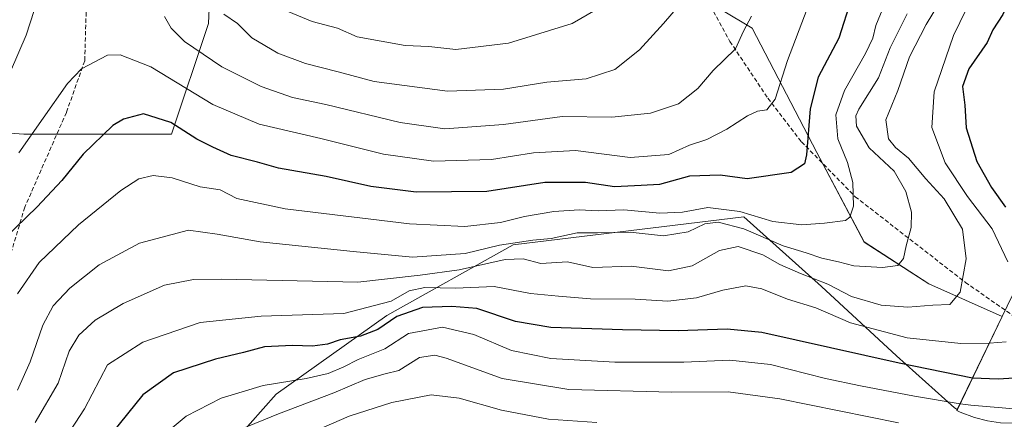
# Model space of a CAD drawing. Units: metres. Extents: x 549521 to 552959, y 4719356 to 4721684.
# Drawn here: x 551178 to 551412, y 4721256 to 4721352 of the extents above; entities that cross this region are included whole.
import ezdxf

# ---------------------------------------------------------------- set-up
doc = ezdxf.new("R2010")
doc.units = ezdxf.units.M
doc.header["$MEASUREMENT"] = 0
doc.linetypes.add('TRAZOSX2', pattern=[1.5, 1, -0.5])
for name, color, linetype, lineweight in [('Arbolado forestal CxS', 92, 'Continuous', 0), ('Curva de nivel maestra', 36, 'Continuous', 30), ('Curva de nivel normal', 36, 'Continuous', 0), ('Senda', 19, 'TRAZOSX2', 0)]:
    doc.layers.add(name, color=color, linetype=linetype, lineweight=lineweight)

# ---------------------------------------------------------------- blocks, each defined once
blk = doc.blocks.new('*U152')
at = {"layer": 'Arbolado forestal CxS', "color": 92, "linetype": 'Continuous', "lineweight": 0}
blk.add_polyline3d([(551271.1515, 4721578.4437, 758.6962), (551472.1523, 4721405.4389, 874.5864), (551411.8887, 4721280.6507, 844.7401), (551394.3271, 4721288.4645, 839.0497), (551378.9401, 4721298.4361, 833.3401), (551367.6331, 4721319.7983, 827.2422), (551352.2463, 4721349.4741, 817.0389), (551330.2645, 4721362.6633, 809.0588), (551307.1835, 4721365.9611, 802.4848), (551276.4089, 4721376.9527, 794.1522), (551250.9069, 4721380.9377, 791.34), (551241.2381, 4721382.4487, 791.3853), (551223.6525, 4721373.6563, 801.9271), (551222.5527, 4721350.5757, 811.8611), (551213.7601, 4721324.1977, 826.4715), (551178.5891, 4721324.1981, 820.6934), (551163.2015, 4721325.2977, 813.9872)], dxfattribs=at)
blk = doc.blocks.new('*U153')
at = {"layer": 'Arbolado forestal CxS', "color": 92, "linetype": 'Continuous', "lineweight": 0}
blk.add_polyline3d([(551408.3401, 4721255.7201, 859.1433), (551405.2201, 4721256.5401, 858.8055), (551401.8501, 4721257.8401, 858.1376), (551401.0609, 4721258.2295, 857.9291), (551401.1641, 4721258.4431, 857.7661), (551411.8887, 4721280.6507, 844.7401), (551472.1523, 4721405.4389, 874.5864), (551271.1515, 4721578.4437, 758.6962)], dxfattribs=at)
blk = doc.blocks.new('*U167')
at = {"layer": 'Curva de nivel normal', "color": 36, "linetype": 'Continuous', "lineweight": 0}
blk.add_polyline3d([(551416.46, 4721258.43, 855), (551404.4, 4721259.5, 855), (551401.84, 4721259.84, 855), (551390.97, 4721261.66, 855), (551378.09, 4721264.12, 855), (551369.7, 4721265.87, 855), (551356.64, 4721269.2, 855), (551346.95, 4721270.21, 855), (551335.95, 4721269.72, 855), (551319.52, 4721269.76, 855), (551304.26, 4721270.64, 855), (551294.86, 4721272.52, 855), (551285.88, 4721276.34, 855), (551278.36, 4721278.13, 855), (551270.28, 4721276.6, 855), (551264.62, 4721272.9, 855), (551258.27, 4721270.39, 855), (551254.9, 4721268.65, 855), (551251.12, 4721267.02, 855), (551245.9, 4721265.83, 855), (551235.6, 4721264.21, 855), (551225.6, 4721261.13, 855), (551217.27, 4721256.9, 855), (551207.27, 4721248.54, 855)], dxfattribs=at)
blk = doc.blocks.new('*U169')
at = {"layer": 'Curva de nivel normal', "color": 36, "linetype": 'Continuous', "lineweight": 0}
blk.add_polyline3d([(551387.15, 4721255.29, 860), (551358.86, 4721261.02, 860), (551346.51, 4721262.66, 860), (551333.1, 4721262.57, 860), (551308.5, 4721263.25, 860), (551292.61, 4721265.89, 860), (551279.28, 4721270.67, 860), (551276.53, 4721271.39, 860), (551272.94, 4721270.88, 860), (551267.94, 4721267.8, 860), (551264.72, 4721266.99, 860), (551259.93, 4721265.6, 860), (551252.48, 4721262.46, 860), (551239.26, 4721257.39, 860), (551230.18, 4721253.67, 860)], dxfattribs=at)
blk = doc.blocks.new('*U171')
at = {"layer": 'Curva de nivel normal', "color": 36, "linetype": 'Continuous', "lineweight": 0}
for points in [[(551415.06, 4721386.44, 845), (551411.91, 4721376.4, 845), (551410.79, 4721371.01, 845), (551409.2, 4721367.64, 845), (551407.08, 4721364.18, 845), (551404.74, 4721357.14, 845), (551400.23, 4721347.7, 845), (551395.66, 4721334.3, 845), (551395.05, 4721325.75, 845), (551398.26, 4721317.3, 845), (551403.59, 4721309.29, 845), (551409.45, 4721301.59, 845), (551413.17, 4721293.74, 845)], [(551412.83, 4721274.57, 845), (551408.82, 4721274.3, 845), (551401.96, 4721274.22, 845), (551389.16, 4721275.59, 845), (551375.7, 4721279.11, 845), (551367.39, 4721282.7, 845), (551360.66, 4721284.81, 845), (551354.56, 4721287.23, 845), (551350.71, 4721287.94, 845), (551345.26, 4721286.93, 845), (551338.95, 4721285.1, 845), (551332.16, 4721284.31, 845), (551324.32, 4721284.8, 845), (551313.72, 4721284.88, 845), (551306.02, 4721285.51, 845), (551299.36, 4721286.18, 845), (551290.69, 4721287.84, 845), (551281.5, 4721287.45, 845), (551274.15, 4721287.61, 845), (551270.44, 4721286.79, 845), (551266.14, 4721284.28, 845), (551254.9, 4721281.4, 845), (551235.13, 4721280.72, 845), (551220.57, 4721279.2, 845), (551206.94, 4721274.52, 845), (551198.54, 4721269.1, 845), (551193.03, 4721258.64, 845), (551187.36, 4721249.96, 845)]]:
    blk.add_polyline3d(points, dxfattribs=at)
blk = doc.blocks.new('*U175')
at = {"layer": 'Curva de nivel normal', "color": 36, "linetype": 'Continuous', "lineweight": 0}
blk.add_polyline3d([(551315.18, 4721255.37, 865), (551303.65, 4721256.14, 865), (551292.43, 4721258.33, 865), (551282.34, 4721261.17, 865), (551275.71, 4721261.95, 865), (551266.33, 4721260.1, 865), (551256.14, 4721256.84, 865), (551248.27, 4721253.46, 865)], dxfattribs=at)
blk = doc.blocks.new('*U179')
at = {"layer": 'Curva de nivel normal', "color": 36, "linetype": 'Continuous', "lineweight": 0}
blk.add_polyline3d([(551396.9, 4721355.6, 840), (551393.71, 4721350.34, 840), (551389.74, 4721342.6, 840), (551386.94, 4721334.63, 840), (551384.14, 4721327.59, 840), (551384.72, 4721323.09, 840), (551386.39, 4721321.02, 840), (551389.53, 4721318.47, 840), (551393.67, 4721313.53, 840), (551398.02, 4721308.77, 840), (551402.4, 4721301.52, 840), (551403.27, 4721294.43, 840), (551401.81, 4721286.43, 840), (551399.39, 4721283.52, 840), (551395.35, 4721283.35, 840), (551389.37, 4721282.86, 840), (551382.97, 4721283.36, 840), (551375.94, 4721285.42, 840), (551370.29, 4721288.41, 840), (551363.75, 4721290.89, 840), (551358.86, 4721293.1, 840), (551354.78, 4721295.38, 840), (551348.87, 4721297.37, 840), (551344.42, 4721296.45, 840), (551337.95, 4721292.76, 840), (551332.32, 4721291.57, 840), (551323.42, 4721292.64, 840), (551314.22, 4721292.37, 840), (551308.23, 4721293.72, 840), (551301.85, 4721293.28, 840), (551297.61, 4721294.41, 840), (551293.31, 4721294.23, 840), (551282.38, 4721291.82, 840), (551273.06, 4721290.55, 840), (551258.21, 4721288.88, 840), (551225.7, 4721289.56, 840), (551219.04, 4721289.49, 840), (551212.06, 4721288.12, 840), (551202.22, 4721283.76, 840), (551195.6, 4721279.76, 840), (551191.63, 4721276.18, 840), (551189.39, 4721272.35, 840), (551186.7, 4721264.73, 840), (551181.28, 4721255.38, 840)], dxfattribs=at)
blk = doc.blocks.new('*U180')
at = {"layer": 'Curva de nivel normal', "color": 36, "linetype": 'Continuous', "lineweight": 0}
blk.add_polyline3d([(551365.36, 4721354.06, 820), (551360.7, 4721341.78, 820), (551357.74, 4721332.54, 820), (551355.77, 4721329.98, 820), (551353.48, 4721329.66, 820), (551351.09, 4721328.55, 820), (551346.22, 4721325.35, 820), (551341.41, 4721322.91, 820), (551337.26, 4721321.57, 820), (551332.33, 4721319.29, 820), (551323.14, 4721318.62, 820), (551310.14, 4721320.29, 820), (551300.09, 4721319.7, 820), (551290.07, 4721318.1, 820), (551276.28, 4721317.72, 820), (551264.3, 4721319.39, 820), (551249.4, 4721323.12, 820), (551234.64, 4721326.58, 820), (551223.6, 4721331.24, 820), (551208.82, 4721340.28, 820), (551201.51, 4721343.1, 820), (551198.49, 4721343, 820), (551192.27, 4721339.74, 820), (551188.93, 4721336.29, 820), (551177.37, 4721319.72, 820)], dxfattribs=at)
blk = doc.blocks.new('*U189')
at = {"layer": 'Curva de nivel normal', "color": 36, "linetype": 'Continuous', "lineweight": 0}
for points in [[(551352.06, 4721352.32, 815), (551350.2, 4721348.77, 815), (551348.23, 4721344.54, 815), (551342.9, 4721339.38, 815), (551339.27, 4721335.1, 815), (551334.69, 4721331.43, 815), (551327.97, 4721329.22, 815), (551318.8, 4721328.24, 815), (551306.95, 4721328.41, 815), (551292.95, 4721326.48, 815), (551278.96, 4721325.45, 815), (551268.28, 4721326.95, 815), (551250.6, 4721331.27, 815), (551242.62, 4721332.95, 815), (551235.12, 4721335.52, 815), (551225.77, 4721340.26, 815), (551216.83, 4721346.28, 815), (551213.69, 4721349.52, 815), (551212.08, 4721352.26, 815)], [(551182.88, 4721359.44, 815), (551179.12, 4721347.78, 815), (551171.56, 4721330.44, 815)]]:
    blk.add_polyline3d(points, dxfattribs=at)
blk = doc.blocks.new('*U193')
at = {"layer": 'Curva de nivel normal', "color": 36, "linetype": 'Continuous', "lineweight": 0}
blk.add_polyline3d([(551177.06, 4721263.04, 835), (551180.1, 4721269.83, 835), (551183.06, 4721278.56, 835), (551185.54, 4721283.24, 835), (551189.54, 4721287.44, 835), (551196.54, 4721292.98, 835), (551206.1, 4721298.16, 835), (551217.79, 4721301.29, 835), (551224.68, 4721300.3, 835), (551234.94, 4721298.47, 835), (551257.09, 4721296.18, 835), (551271.23, 4721294.8, 835), (551283.81, 4721295.7, 835), (551291.95, 4721297.71, 835), (551299.95, 4721298.86, 835), (551304.28, 4721299.24, 835), (551310.47, 4721300.63, 835), (551315.39, 4721300.59, 835), (551323.18, 4721300.79, 835), (551331.1, 4721299.89, 835), (551336.97, 4721300.9, 835), (551340.93, 4721302.76, 835), (551344.14, 4721303.18, 835), (551350.26, 4721301.58, 835), (551359.65, 4721297.49, 835), (551365.1, 4721295.84, 835), (551368.86, 4721294.59, 835), (551372.85, 4721293.68, 835), (551376.46, 4721292.78, 835), (551383.32, 4721292.32, 835), (551387, 4721292.82, 835), (551388.31, 4721294.47, 835), (551388.97, 4721297.5, 835), (551390.19, 4721301.91, 835), (551390.2, 4721305.57, 835), (551388.86, 4721310.52, 835), (551386.06, 4721315.35, 835), (551380.1, 4721320.94, 835), (551377.15, 4721326.09, 835), (551376.97, 4721328.57, 835), (551377.7, 4721330.18, 835), (551382.34, 4721337.61, 835), (551385.15, 4721344.8, 835), (551389.17, 4721352.89, 835)], dxfattribs=at)
blk = doc.blocks.new('*U195')
at = {"layer": 'Curva de nivel normal', "color": 36, "linetype": 'Continuous', "lineweight": 0}
blk.add_polyline3d([(551314.94, 4721353.88, 805), (551309.35, 4721350.57, 805), (551294.16, 4721345.88, 805), (551281.57, 4721344.43, 805), (551275.1, 4721345.07, 805), (551269.48, 4721345.31, 805), (551258.06, 4721347.41, 805), (551253.32, 4721349.45, 805), (551247.32, 4721351.1, 805), (551241.72, 4721353.42, 805)], dxfattribs=at)
blk = doc.blocks.new('*U198')
at = {"layer": 'Curva de nivel normal', "color": 36, "linetype": 'Continuous', "lineweight": 0}
blk.add_polyline3d([(551335.58, 4721355.78, 810), (551331.12, 4721350.59, 810), (551325.35, 4721344.35, 810), (551319.48, 4721339.58, 810), (551312.66, 4721337.4, 810), (551303.28, 4721336.59, 810), (551292.95, 4721334.96, 810), (551279.61, 4721334.41, 810), (551262.08, 4721336.74, 810), (551253.49, 4721339.06, 810), (551245.74, 4721341.04, 810), (551239.1, 4721343.49, 810), (551232.95, 4721347.14, 810), (551229.48, 4721350.6, 810), (551226.28, 4721352.85, 810)], dxfattribs=at)
blk = doc.blocks.new('*U199')
at = {"layer": 'Curva de nivel normal', "color": 36, "linetype": 'Continuous', "lineweight": 0}
blk.add_polyline3d([(551383.78, 4721355.16, 830), (551381.73, 4721350.13, 830), (551381.03, 4721347.1, 830), (551379.29, 4721343.46, 830), (551374.24, 4721334.61, 830), (551372.22, 4721328.81, 830), (551372.64, 4721323.1, 830), (551374.96, 4721317.43, 830), (551376.27, 4721312.66, 830), (551376.4, 4721307, 830), (551375.51, 4721304.34, 830), (551374.52, 4721303.57, 830), (551369.48, 4721302.92, 830), (551364.06, 4721302.5, 830), (551357.14, 4721303.32, 830), (551349.3, 4721305.74, 830), (551341.67, 4721306.7, 830), (551335.63, 4721305.6, 830), (551330.2, 4721305.29, 830), (551321.61, 4721306.15, 830), (551315.53, 4721305.86, 830), (551310.95, 4721306.08, 830), (551304.95, 4721305.7, 830), (551297.93, 4721304.49, 830), (551292.21, 4721303.08, 830), (551283.74, 4721302.15, 830), (551270.5, 4721302.8, 830), (551240.9, 4721306.39, 830), (551229.36, 4721308.86, 830), (551225.37, 4721310.86, 830), (551220.62, 4721311.64, 830), (551213.93, 4721313.74, 830), (551209.36, 4721314.32, 830), (551205.94, 4721313.5, 830), (551201.69, 4721310.73, 830), (551191.6, 4721302.5, 830), (551182.22, 4721293.56, 830), (551177.06, 4721286.05, 830)], dxfattribs=at)
blk = doc.blocks.new('*U203')
at = {"layer": 'Curva de nivel maestra', "color": 36, "linetype": 'Continuous', "lineweight": 30}
blk.add_polyline3d([(551375.85, 4721356.44, 825), (551372.87, 4721347.09, 825), (551368, 4721337.81, 825), (551366.09, 4721330.22, 825), (551365.23, 4721319.22, 825), (551364.7, 4721317.06, 825), (551361.56, 4721315.06, 825), (551351.01, 4721313.53, 825), (551344.61, 4721314.39, 825), (551337.28, 4721314.18, 825), (551330.14, 4721312.18, 825), (551325.74, 4721311.96, 825), (551319.43, 4721311.58, 825), (551312.46, 4721312.61, 825), (551302.82, 4721312.64, 825), (551288.99, 4721310.48, 825), (551272.13, 4721310.3, 825), (551261.32, 4721311.66, 825), (551250.66, 4721314.06, 825), (551239.27, 4721316.07, 825), (551234.27, 4721317.46, 825), (551227.98, 4721319.12, 825), (551223.62, 4721321.1, 825), (551219.8, 4721322.96, 825), (551213.64, 4721326.94, 825), (551207.07, 4721329.03, 825), (551202.28, 4721327.75, 825), (551199.78, 4721326.24, 825), (551192.72, 4721319.43, 825), (551187.64, 4721313.1, 825), (551181.77, 4721306.86, 825), (551173.91, 4721299.25, 825)], dxfattribs=at)
blk = doc.blocks.new('*U207')
at = {"layer": 'Curva de nivel maestra', "color": 36, "linetype": 'Continuous', "lineweight": 30}
for points in [[(551416.59, 4721363.78, 850), (551411.98, 4721352.78, 850), (551409.64, 4721349.11, 850), (551408.25, 4721346.08, 850), (551403.94, 4721339.76, 850), (551402.41, 4721335.56, 850), (551402.98, 4721331.12, 850), (551403.29, 4721325.69, 850), (551405.85, 4721317.66, 850), (551409.32, 4721311.43, 850), (551412.66, 4721306.77, 850)], [(551421.14, 4721266.3, 850), (551410.87, 4721265.68, 850), (551404.77, 4721265.9, 850), (551387.28, 4721269.48, 850), (551354.58, 4721276.86, 850), (551346.29, 4721277.65, 850), (551334.6, 4721277.26, 850), (551321.28, 4721277.47, 850), (551304.24, 4721278, 850), (551295.77, 4721279.45, 850), (551286.57, 4721282.56, 850), (551280.61, 4721283.02, 850), (551273.61, 4721282.8, 850), (551267.53, 4721280.64, 850), (551262.96, 4721277.53, 850), (551258.86, 4721275.97, 850), (551253.96, 4721275.07, 850), (551250.98, 4721274.08, 850), (551247.42, 4721273.54, 850), (551242.64, 4721273.76, 850), (551235.94, 4721273.38, 850), (551230.94, 4721272.08, 850), (551224.27, 4721270.48, 850), (551214.26, 4721267.19, 850), (551206.9, 4721261.96, 850), (551197.59, 4721250.4, 850)]]:
    blk.add_polyline3d(points, dxfattribs=at)

msp = doc.modelspace()

# ---------------------------------------------------------------- linework, layer by layer
at = {"layer": 'Arbolado forestal CxS', "color": 92, "linetype": 'Continuous', "lineweight": 0}
for points in [[(551241.88, 4721597.83, 750.64), (551255.54, 4721588.78, 753.68), (551271.15, 4721578.44, 758.7), (551472.15, 4721405.44, 874.59), (551411.89, 4721280.65, 844.74)], [(551241.88, 4721597.83, 750.64), (551255.54, 4721588.78, 753.68), (551271.15, 4721578.44, 758.7), (551472.15, 4721405.44, 874.59), (551411.89, 4721280.65, 844.74)], [(551411.89, 4721280.65, 844.74), (551394.33, 4721288.46, 839.05), (551378.94, 4721298.44, 833.34), (551367.63, 4721319.8, 827.24), (551352.25, 4721349.47, 817.04), (551330.26, 4721362.66, 809.06), (551307.18, 4721365.96, 802.48), (551276.41, 4721376.95, 794.15), (551250.91, 4721380.94, 791.34), (551241.24, 4721382.45, 791.39), (551223.65, 4721373.66, 801.93), (551222.55, 4721350.58, 811.86), (551213.76, 4721324.2, 826.47), (551178.59, 4721324.2, 820.69), (551163.2, 4721325.3, 813.99), (551131.33, 4721361.57, 793.2), (551128.25, 4721359.86, 792.1), (551124.34, 4721357.68, 791.45), (551111.54, 4721350.58, 794.58), (551095.06, 4721330.79, 808.56), (551076.37, 4721301.12, 822.9), (551076.37, 4721282.43, 829.19), (551096.16, 4721261.55, 833.44), (551104.95, 4721237.37, 843.56)], [(551411.89, 4721280.65, 844.74), (551394.33, 4721288.46, 839.05), (551378.94, 4721298.44, 833.34), (551367.63, 4721319.8, 827.24), (551352.25, 4721349.47, 817.04), (551330.26, 4721362.66, 809.06), (551307.18, 4721365.96, 802.48), (551276.41, 4721376.95, 794.15), (551250.91, 4721380.94, 791.34), (551241.24, 4721382.45, 791.39), (551223.65, 4721373.66, 801.93), (551222.55, 4721350.58, 811.86), (551213.76, 4721324.2, 826.47), (551178.59, 4721324.2, 820.69), (551163.2, 4721325.3, 813.99), (551131.33, 4721361.57, 793.2), (551128.25, 4721359.86, 792.1), (551124.34, 4721357.68, 791.45), (551111.54, 4721350.58, 794.58), (551095.06, 4721330.79, 808.56), (551076.37, 4721301.12, 822.9), (551076.37, 4721282.43, 829.19), (551096.16, 4721261.55, 833.44), (551104.95, 4721237.37, 843.56)], [(551163.2, 4721325.3, 813.99), (551178.59, 4721324.2, 820.69), (551213.76, 4721324.2, 826.47), (551222.55, 4721350.58, 811.86), (551223.65, 4721373.66, 801.93), (551241.24, 4721382.45, 791.39), (551250.91, 4721380.94, 791.34), (551276.41, 4721376.95, 794.15), (551307.18, 4721365.96, 802.48), (551330.26, 4721362.66, 809.06), (551352.25, 4721349.47, 817.04), (551367.63, 4721319.8, 827.24), (551378.94, 4721298.44, 833.34), (551394.33, 4721288.46, 839.05), (551411.89, 4721280.65, 844.74), (551401.16, 4721258.44, 857.77), (551400.46, 4721258.88, 857.52), (551386.69, 4721271.28, 849.7), (551368.78, 4721287.81, 842.09), (551350.26, 4721304.43, 833.6), (551295.22, 4721297.77, 838.51), (551265.15, 4721280.88, 852.34), (551238.71, 4721262.08, 858.9), (551210.82, 4721230.62, 867.47)], [(551401.16, 4721258.44, 857.77), (551400.46, 4721258.88, 857.52), (551386.69, 4721271.28, 849.7), (551368.78, 4721287.81, 842.09), (551350.26, 4721304.43, 833.6), (551295.22, 4721297.77, 838.51), (551265.15, 4721280.88, 852.34), (551238.71, 4721262.08, 858.9), (551210.82, 4721230.62, 867.47), (551165.6, 4721188.96, 876.92), (551133.23, 4721170.07, 878.81)], [(551401.16, 4721258.44, 857.77), (551400.46, 4721258.88, 857.52), (551386.69, 4721271.28, 849.7), (551368.78, 4721287.81, 842.09), (551350.26, 4721304.43, 833.6), (551295.22, 4721297.77, 838.51), (551265.15, 4721280.88, 852.34), (551238.71, 4721262.08, 858.9), (551210.82, 4721230.62, 867.47), (551165.6, 4721188.96, 876.92), (551133.23, 4721170.07, 878.81)], [(551210.82, 4721230.62, 867.47), (551238.71, 4721262.08, 858.9), (551265.15, 4721280.88, 852.34), (551295.22, 4721297.77, 838.51), (551350.26, 4721304.43, 833.6), (551368.78, 4721287.81, 842.09), (551386.69, 4721271.28, 849.7), (551400.46, 4721258.88, 857.52), (551401.16, 4721258.44, 857.77), (551401.06, 4721258.23, 857.93), (551401.85, 4721257.84, 858.14), (551405.22, 4721256.54, 858.81), (551408.34, 4721255.72, 859.14)], [(551411.89, 4721280.65, 844.74), (551401.16, 4721258.44, 857.77)], [(551411.89, 4721280.65, 844.74), (551401.16, 4721258.44, 857.77)], [(551401.16, 4721258.44, 857.77), (551401.06, 4721258.23, 857.93), (551401.85, 4721257.84, 858.14), (551405.22, 4721256.54, 858.81), (551408.34, 4721255.72, 859.14), (551411.45, 4721255.24, 859.18), (551417.3, 4721255.09, 858.4), (551419.37, 4721255.24, 858.13), (551423.64, 4721255.54, 857.55), (551425.81, 4721255.69, 857.2), (551426.93, 4721255.54, 857.17)], [(551401.16, 4721258.44, 857.77), (551401.06, 4721258.23, 857.93), (551401.85, 4721257.84, 858.14), (551405.22, 4721256.54, 858.81), (551408.34, 4721255.72, 859.14), (551411.45, 4721255.24, 859.18), (551417.3, 4721255.09, 858.4), (551419.37, 4721255.24, 858.13), (551423.64, 4721255.54, 857.55), (551425.81, 4721255.69, 857.2), (551426.93, 4721255.54, 857.17)]]:
    msp.add_polyline3d(points, dxfattribs=at)
at = {"layer": 'Senda', "color": 19, "linetype": 'TRAZOSX2', "lineweight": 0}
for points in [[(551173.85, 4721391.26), (551183.54, 4721377.79), (551190.68, 4721365.49), (551193.46, 4721354.77), (551193.07, 4721341.67), (551188.7, 4721329.37), (551178.78, 4721306.75), (551174.02, 4721290.87), (551173.22, 4721278.97), (551171.63, 4721269.84), (551168.06, 4721259.12), (551158.54, 4721253.57), (551133.53, 4721243.65), (551117.66, 4721234.12), (551101.78, 4721223.01), (551088.29, 4721208.32), (551081.15, 4721196.81), (551076.78, 4721187.69), (551073.61, 4721174.99), (551072.42, 4721163.48)], [(551340.15, 4721358.75), (551346.95, 4721346.32), (551355.98, 4721332.74), (551364, 4721322.35), (551376.82, 4721309.24), (551403.08, 4721288.81), (551424.88, 4721273.57), (551450.28, 4721261.29), (551463.34, 4721257.54), (551482.39, 4721249.2), (551493.9, 4721242.85), (551496.95, 4721238.24), (551494.69, 4721231.34), (551485.17, 4721225.39), (551467.7, 4721221.82), (551443.1, 4721222.21), (551416.51, 4721221.02), (551412.53, 4721220.6)]]:
    msp.add_lwpolyline(points, dxfattribs=at)

# ---------------------------------------------------------------- block references
at = {"layer": 'Arbolado forestal CxS', "color": 92, "linetype": 'Continuous', "lineweight": 0}
for name in ['*U153', '*U152']:
    msp.add_blockref(name, (0, 0), dxfattribs=at)
at = {"layer": 'Curva de nivel maestra', "color": 36, "linetype": 'Continuous', "lineweight": 30}
for name in ['*U203', '*U207']:
    msp.add_blockref(name, (0, 0), dxfattribs=at)
at = {"layer": 'Curva de nivel normal', "color": 36, "linetype": 'Continuous', "lineweight": 0}
for name in ['*U195', '*U198', '*U189', '*U180', '*U199', '*U193', '*U179', '*U171', '*U167', '*U169', '*U175']:
    msp.add_blockref(name, (0, 0), dxfattribs=at)

doc.saveas('drawing.dxf')
